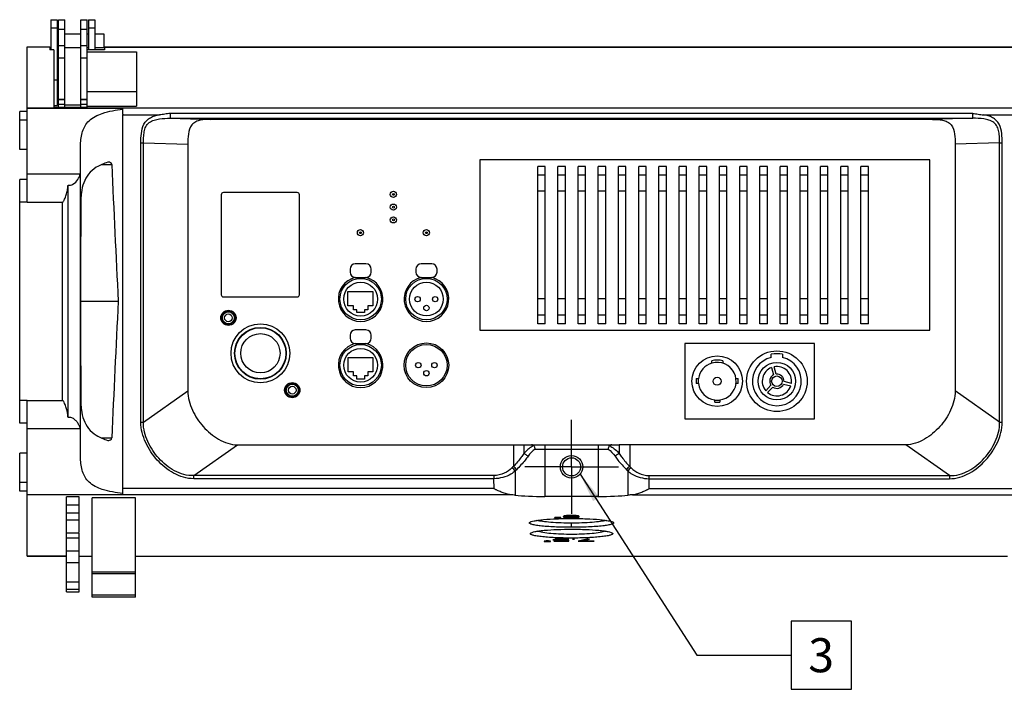
# Model space of a CAD drawing. Units: millimetres. Extents: x 40 to 2984, y 43 to 1920.
# Drawn here: x 2276 to 2739, y 796 to 1111 of the extents above; entities that cross this region are included whole.
import ezdxf

# ---------------------------------------------------------------- set-up
doc = ezdxf.new("R2010")
doc.units = ezdxf.units.MM
doc.header["$LTSCALE"] = 166.243
doc.linetypes.add('CENTER', pattern=[0.6, 0.375, -0.075, 0.075, -0.075])
doc.layers.get('0').update_dxf_attribs({"linetype": 'CONTINUOUS'})
for name, color, linetype in [('3_AXES_OTHER', 7, 'CONTINUOUS'), ('6_ALL_SURFS', 7, 'CONTINUOUS'), ('7_ALL_ROUNDS', 7, 'CONTINUOUS')]:
    doc.layers.add(name, color=color, linetype=linetype)
doc.styles.get("Standard").update_dxf_attribs({"font": 'gothic.ttf'})
doc.dimstyles.get("Standard").update_dxf_attribs({"dimtxt": 16.002, "dimasz": 14, "dimexe": 3.175, "dimexo": 1.5875, "dimtad": 0, "dimtih": 1, "dimtoh": 1, "dimzin": 4, "dimdsep": 46, "dimtxsty": 'STANDARD', "dimblk": '_FILLED', "dimblk1": '_FILLED', "dimblk2": '_FILLED', "dimcen": 0.09, "dimazin": 1, "dimtol": 1, "dimtp": 0.02, "dimtm": 0.02, "dimtfac": 1, "dimtofl": 0, "dimtmove": 0, "dimatfit": 3, "dimldrblk": '_FILLED', "dimfxl": 1, "dimtolj": 1, "dimtzin": 4, "dimarcsym": 0})

# ---------------------------------------------------------------- blocks, each defined once
blk = doc.blocks.new('_FILLED')
at = {"color": 0, "linetype": 'BYBLOCK'}
blk.add_solid([(0, 0), (-1, 0.1275), (-1, -0.1275)], dxfattribs=at)

msp = doc.modelspace()

# ---------------------------------------------------------------- linework, layer by layer
at = {"color": 7, "linetype": 'CONTINUOUS'}
for p, q in [((2290.26, 1110.9), (2290.26, 1096.79)), ((2290.26, 1110.9), (2293.26, 1110.9)), ((2293.26, 1110.9), (2293.26, 1070.65)), ((2293.86, 1069.77), (2293.86, 1110.9)), ((2293.86, 1110.9), (2296.86, 1110.9)), ((2296.86, 1069.77), (2296.86, 1110.9)), ((2304.26, 1069.77), (2304.26, 1110.9)), ((2304.26, 1110.9), (2307.26, 1110.9)), ((2307.26, 1069.77), (2307.26, 1110.9)), ((2307.86, 1110.9), (2307.86, 1096.79)), ((2307.86, 1110.9), (2310.86, 1110.9)), ((2310.86, 1110.9), (2310.86, 1096.79)), ((2293.86, 1104.04), (2293.26, 1104.04)), ((2304.26, 1104.04), (2296.86, 1104.04)), ((2307.86, 1104.04), (2307.26, 1104.04)), ((2315.26, 1104.04), (2310.86, 1104.04)), ((2315.26, 1097.69), (2315.26, 1104.04)), ((2279.06, 1025.23), (2279.06, 1098.1)), ((2279.06, 1098.1), (2289.76, 1098.1)), ((2289.76, 1098.1), (2289.76, 1096.79)), ((2293.86, 1097.69), (2293.26, 1097.69)), ((2304.26, 1097.69), (2296.86, 1097.69)), ((2307.86, 1097.69), (2307.26, 1097.69)), ((2315.26, 1097.69), (2310.86, 1097.69)), ((2315.46, 1098.1), (2315.46, 1096.79)), ((2315.46, 1098.1), (2754.66, 1098.1)), ((2291.66, 1096.79), (2289.76, 1096.79)), ((2291.66, 1096.79), (2291.66, 1069.77)), ((2315.46, 1096.79), (2307.26, 1096.79)), ((2307.26, 1095.76), (2330.56, 1095.76)), ((2330.56, 1095.76), (2330.56, 1070.35)), ((2293.26, 1082.42), (2291.66, 1082.42)), ((2330.56, 1077.08), (2307.26, 1077.08)), ((2291.66, 1070.65), (2293.26, 1070.65)), ((2291.66, 1069.77), (2307.26, 1069.77)), ((2293.26, 1070.85), (2293.86, 1070.85)), ((2293.86, 1073.54), (2296.86, 1073.54)), ((2296.86, 1070.85), (2304.26, 1070.85)), ((2304.26, 1073.54), (2307.26, 1073.54)), ((2307.26, 1070.35), (2330.56, 1070.35)), ((2275.56, 1049.97), (2275.56, 1067.75)), ((2279.06, 1067.75), (2275.56, 1067.75)), ((2279.06, 1069.36), (2324.06, 1069.36)), ((2324.06, 1066.52), (2324.06, 1069.36)), ((2324.09, 890.71), (2324.09, 1066.24)), ((2279.06, 1063.74), (2275.56, 1063.74)), ((2279.06, 1049.97), (2275.56, 1049.97)), ((2317.41, 1043.99), (2316.98, 1043.93)), ((2491.9, 1045), (2491.9, 965)), ((2703.56, 1045), (2491.9, 1045)), ((2519.15, 968), (2519.15, 1042)), ((2522.65, 1042), (2519.15, 1042)), ((2522.65, 968), (2522.65, 1042)), ((2528.65, 968), (2528.65, 1042)), ((2532.15, 1042), (2528.65, 1042)), ((2532.15, 968), (2532.15, 1042)), ((2538.15, 968), (2538.15, 1042)), ((2541.65, 1042), (2538.15, 1042)), ((2541.65, 968), (2541.65, 1042)), ((2547.65, 968), (2547.65, 1042)), ((2551.15, 1042), (2547.65, 1042)), ((2551.15, 968), (2551.15, 1042)), ((2557.15, 968), (2557.15, 1042)), ((2560.65, 1042), (2557.15, 1042)), ((2560.65, 968), (2560.65, 1042)), ((2566.65, 968), (2566.65, 1042)), ((2570.15, 1042), (2566.65, 1042)), ((2570.15, 968), (2570.15, 1042)), ((2576.15, 968), (2576.15, 1042)), ((2579.65, 1042), (2576.15, 1042)), ((2579.65, 968), (2579.65, 1042)), ((2585.65, 968), (2585.65, 1042)), ((2589.15, 1042), (2585.65, 1042)), ((2589.15, 968), (2589.15, 1042)), ((2595.15, 968), (2595.15, 1042)), ((2598.65, 1042), (2595.15, 1042)), ((2598.65, 968), (2598.65, 1042)), ((2604.65, 968), (2604.65, 1042)), ((2608.15, 1042), (2604.65, 1042)), ((2608.15, 968), (2608.15, 1042)), ((2614.15, 968), (2614.15, 1042)), ((2617.65, 1042), (2614.15, 1042)), ((2617.65, 968), (2617.65, 1042)), ((2627.15, 1042), (2623.65, 1042)), ((2623.65, 968), (2623.65, 1042)), ((2627.15, 968), (2627.15, 1042)), ((2636.65, 1042), (2633.15, 1042)), ((2633.15, 968), (2633.15, 1042)), ((2636.65, 968), (2636.65, 1042)), ((2646.15, 1042), (2642.65, 1042)), ((2642.65, 968), (2642.65, 1042)), ((2646.15, 968), (2646.15, 1042)), ((2655.65, 1042), (2652.15, 1042)), ((2652.15, 968), (2652.15, 1042)), ((2655.65, 968), (2655.65, 1042)), ((2665.15, 1042), (2661.65, 1042)), ((2661.65, 968), (2661.65, 1042)), ((2665.15, 968), (2665.15, 1042)), ((2674.65, 1042), (2671.15, 1042)), ((2671.15, 968), (2671.15, 1042)), ((2674.65, 968), (2674.65, 1042)), ((2703.56, 965), (2703.56, 1045)), ((2279.06, 1038.42), (2304.06, 1038.42)), ((2304.17, 1039.39), (2304.17, 1039.48)), ((2304.17, 918.78), (2304.17, 1038.42)), ((2522.65, 1037.8), (2519.15, 1037.8)), ((2532.15, 1037.8), (2528.65, 1037.8)), ((2541.65, 1037.8), (2538.15, 1037.8)), ((2551.15, 1037.8), (2547.65, 1037.8)), ((2560.65, 1037.8), (2557.15, 1037.8)), ((2570.15, 1037.8), (2566.65, 1037.8)), ((2579.65, 1037.8), (2576.15, 1037.8)), ((2589.15, 1037.8), (2585.65, 1037.8)), ((2598.65, 1037.8), (2595.15, 1037.8)), ((2608.15, 1037.8), (2604.65, 1037.8)), ((2617.65, 1037.8), (2614.15, 1037.8)), ((2627.15, 1037.8), (2623.65, 1037.8)), ((2636.65, 1037.8), (2633.15, 1037.8)), ((2646.15, 1037.8), (2642.65, 1037.8)), ((2655.65, 1037.8), (2652.15, 1037.8)), ((2665.15, 1037.8), (2661.65, 1037.8)), ((2674.65, 1037.8), (2671.15, 1037.8)), ((2275.56, 921.38), (2275.56, 1035.82)), ((2279.06, 1035.82), (2275.56, 1035.82)), ((2298.28, 923.98), (2298.28, 1033.22)), ((2279.06, 1025.23), (2295.73, 1025.23)), ((2295.73, 931.98), (2295.73, 1025.23)), ((2429.93, 976.44), (2429.93, 983.16)), ((2429.93, 983.16), (2441.59, 983.16)), ((2441.59, 983.16), (2441.59, 976.44)), ((2304.22, 978.6), (2321.93, 978.6)), ((2432.47, 976.44), (2429.93, 976.44)), ((2432.47, 974.54), (2432.47, 976.44)), ((2434.05, 974.54), (2432.47, 974.54)), ((2434.05, 973.31), (2434.05, 974.54)), ((2437.67, 973.31), (2434.05, 973.31)), ((2437.67, 974.54), (2437.67, 973.31)), ((2439.25, 974.54), (2437.67, 974.54)), ((2439.25, 976.44), (2439.25, 974.54)), ((2441.59, 976.44), (2439.25, 976.44)), ((2522.65, 972.09), (2519.15, 972.09)), ((2522.65, 968), (2519.15, 968)), ((2532.15, 972.09), (2528.65, 972.09)), ((2532.15, 968), (2528.65, 968)), ((2541.65, 972.09), (2538.15, 972.09)), ((2541.65, 968), (2538.15, 968)), ((2551.15, 972.09), (2547.65, 972.09)), ((2551.15, 968), (2547.65, 968)), ((2560.65, 972.09), (2557.15, 972.09)), ((2560.65, 968), (2557.15, 968)), ((2570.15, 972.09), (2566.65, 972.09)), ((2570.15, 968), (2566.65, 968)), ((2579.65, 972.09), (2576.15, 972.09)), ((2579.65, 968), (2576.15, 968)), ((2589.15, 972.09), (2585.65, 972.09)), ((2589.15, 968), (2585.65, 968)), ((2598.65, 972.09), (2595.15, 972.09)), ((2598.65, 968), (2595.15, 968)), ((2608.15, 972.09), (2604.65, 972.09)), ((2608.15, 968), (2604.65, 968)), ((2617.65, 972.09), (2614.15, 972.09)), ((2617.65, 968), (2614.15, 968)), ((2627.15, 972.09), (2623.65, 972.09)), ((2627.15, 968), (2623.65, 968)), ((2636.65, 972.09), (2633.15, 972.09)), ((2636.65, 968), (2633.15, 968)), ((2646.15, 972.09), (2642.65, 972.09)), ((2646.15, 968), (2642.65, 968)), ((2655.65, 972.09), (2652.15, 972.09)), ((2655.65, 968), (2652.15, 968)), ((2665.15, 972.09), (2661.65, 972.09)), ((2665.15, 968), (2661.65, 968)), ((2674.65, 972.09), (2671.15, 972.09)), ((2674.65, 968), (2671.15, 968)), ((2491.9, 965), (2703.56, 965)), ((2649.32, 958.82), (2588.33, 958.82)), ((2588.33, 958.82), (2588.33, 923.39)), ((2649.32, 923.39), (2649.32, 958.82)), ((2429.95, 945.49), (2429.95, 952.21)), ((2429.95, 952.21), (2441.62, 952.21)), ((2441.62, 952.21), (2441.62, 945.48)), ((2601.01, 949.59), (2601.01, 950.65)), ((2606.2, 950.64), (2606.2, 949.57)), ((2628.97, 952.25), (2628.97, 953.69)), ((2634.3, 953.69), (2634.3, 952.25)), ((2432.5, 945.49), (2429.95, 945.49)), ((2432.5, 943.59), (2432.5, 945.49)), ((2439.28, 945.48), (2439.28, 943.59)), ((2441.62, 945.48), (2439.28, 945.48)), ((2629.14, 947.48), (2630.11, 944.07)), ((2631.31, 944.42), (2630.34, 947.82)), ((2434.07, 943.59), (2432.5, 943.59)), ((2434.07, 942.01), (2434.07, 943.59)), ((2437.7, 942.01), (2434.07, 942.01)), ((2437.7, 943.59), (2437.7, 942.01)), ((2439.28, 943.59), (2437.7, 943.59)), ((2593.74, 942.29), (2594.77, 942.29)), ((2612.4, 942.28), (2613.43, 942.28)), ((2638.44, 940.03), (2635.01, 940.87)), ((2594.76, 939.91), (2593.73, 939.91)), ((2613.43, 939.92), (2612.41, 939.92)), ((2628.85, 939.15), (2626.41, 936.58)), ((2627.28, 935.72), (2629.71, 938.28)), ((2634.73, 939.71), (2638.17, 938.87)), ((2279.06, 858.84), (2279.06, 931.98)), ((2279.06, 931.98), (2295.73, 931.98)), ((2602.41, 931.22), (2602.41, 932.25)), ((2604.82, 932.26), (2604.82, 931.23)), ((2588.33, 923.39), (2649.32, 923.39)), ((2279.06, 921.38), (2275.56, 921.38)), ((2304.17, 917.71), (2304.17, 917.8)), ((2316.98, 913.28), (2317.41, 913.22)), ((2275.56, 889.46), (2275.56, 907.24)), ((2279.06, 907.24), (2275.56, 907.24)), ((2279.06, 893.46), (2275.56, 893.46)), ((2279.06, 889.46), (2275.56, 889.46)), ((2324.06, 887.85), (2324.06, 890.71)), ((2279.06, 887.85), (2324.06, 887.85)), ((2297.56, 842.15), (2297.56, 886.69)), ((2303.56, 886.69), (2297.56, 886.69)), ((2303.56, 870.06), (2303.56, 886.69)), ((2309.66, 839.58), (2309.66, 886.34)), ((2330.06, 886.34), (2309.66, 886.34)), ((2330.06, 839.58), (2330.06, 886.34)), ((2303.56, 882.78), (2297.56, 882.78)), ((2303.56, 879.08), (2297.56, 879.08)), ((2303.56, 875.82), (2297.56, 875.82)), ((2531.41, 877.68), (2531.2, 877.57)), ((2531.2, 877.57), (2531.2, 877.37)), ((2531.2, 877.37), (2531.41, 877.26)), ((2531.41, 877.26), (2531.41, 877.74)), ((2531.62, 877.74), (2531.41, 877.68)), ((2531.41, 877.26), (2531.62, 877.19)), ((2532.04, 877.83), (2531.62, 877.74)), ((2531.62, 877.19), (2531.62, 877.74)), ((2531.62, 877.19), (2532.04, 877.1)), ((2532.66, 877.9), (2532.04, 877.83)), ((2532.04, 877.1), (2532.04, 877.9)), ((2532.04, 877.1), (2532.66, 877.03)), ((2532.24, 877.39), (2532.24, 877.9)), ((2532.24, 877.54), (2532.45, 877.68)), ((2532.45, 877.26), (2532.24, 877.39)), ((2532.45, 877.68), (2532.45, 877.9)), ((2532.45, 877.68), (2533.29, 877.81)), ((2533.29, 877.12), (2532.45, 877.26)), ((2533.7, 877.97), (2532.66, 877.9)), ((2532.66, 877.03), (2532.66, 877.26)), ((2532.66, 877.03), (2533.7, 876.97)), ((2533.29, 877.81), (2533.29, 877.97)), ((2533.29, 877.81), (2533.91, 877.86)), ((2533.91, 877.08), (2533.29, 877.12)), ((2534.95, 877.99), (2533.7, 877.97)), ((2533.7, 876.97), (2533.7, 877.08)), ((2533.7, 876.97), (2534.95, 876.94)), ((2533.91, 877.86), (2533.91, 877.97)), ((2533.91, 877.86), (2534.95, 877.88)), ((2534.95, 877.06), (2533.91, 877.08)), ((2536.2, 877.97), (2534.95, 877.99)), ((2534.95, 877.88), (2534.95, 877.99)), ((2534.95, 877.88), (2535.99, 877.86)), ((2535.99, 877.08), (2534.95, 877.06)), ((2534.95, 876.94), (2534.95, 877.06)), ((2534.95, 876.94), (2536.2, 876.97)), ((2535.99, 877.86), (2535.99, 877.97)), ((2535.99, 877.86), (2536.62, 877.81)), ((2536.62, 877.12), (2535.99, 877.08)), ((2537.24, 877.9), (2536.2, 877.97)), ((2536.2, 876.97), (2536.2, 877.12)), ((2536.2, 876.97), (2537.24, 877.03)), ((2536.62, 877.81), (2536.62, 877.9)), ((2536.62, 877.81), (2537.45, 877.68)), ((2537.45, 877.26), (2536.62, 877.12)), ((2537.87, 877.83), (2537.24, 877.9)), ((2537.24, 877.03), (2537.24, 877.26)), ((2537.24, 877.03), (2537.87, 877.1)), ((2537.45, 877.68), (2537.45, 877.83)), ((2537.45, 877.68), (2537.66, 877.54)), ((2537.66, 877.39), (2537.45, 877.26)), ((2537.66, 877.39), (2537.66, 877.83)), ((2538.29, 877.74), (2537.87, 877.83)), ((2537.87, 877.1), (2537.87, 877.83)), ((2537.87, 877.1), (2538.29, 877.19)), ((2538.49, 877.68), (2538.29, 877.74)), ((2538.29, 877.19), (2538.29, 877.68)), ((2538.29, 877.19), (2538.49, 877.26)), ((2538.7, 877.57), (2538.49, 877.68)), ((2538.49, 877.26), (2538.49, 877.68)), ((2538.49, 877.26), (2538.7, 877.37)), ((2538.7, 877.37), (2538.7, 877.57)), ((2303.56, 869.66), (2297.56, 869.66)), ((2303.56, 867.37), (2297.56, 867.37)), ((2303.56, 842.15), (2303.56, 869.66)), ((2526.7, 866.71), (2526.29, 866.6)), ((2526.29, 866.6), (2526.29, 866.51)), ((2526.29, 866.51), (2526.7, 866.4)), ((2527.33, 866.8), (2526.7, 866.71)), ((2526.7, 866.4), (2526.7, 866.71)), ((2526.7, 866.4), (2527.33, 866.31)), ((2532.74, 865.96), (2526.7, 865.96)), ((2526.7, 865.96), (2526.7, 865.85)), ((2526.7, 865.85), (2533.79, 865.85)), ((2528.37, 866.87), (2527.33, 866.8)), ((2527.33, 866.31), (2527.33, 866.8)), ((2527.33, 866.58), (2527.54, 866.65)), ((2527.54, 866.47), (2527.33, 866.53)), ((2527.33, 866.31), (2528.37, 866.25)), ((2527.54, 866.65), (2527.54, 866.8)), ((2527.54, 866.65), (2527.95, 866.71)), ((2527.95, 866.4), (2527.54, 866.47)), ((2527.95, 866.71), (2527.95, 866.87)), ((2527.95, 866.71), (2528.58, 866.76)), ((2528.58, 866.36), (2527.95, 866.4)), ((2529.41, 866.89), (2528.37, 866.87)), ((2528.37, 866.25), (2528.37, 866.36)), ((2528.37, 866.25), (2529.41, 866.22)), ((2528.58, 866.76), (2528.58, 866.87)), ((2528.58, 866.76), (2529.41, 866.78)), ((2529.41, 866.33), (2528.58, 866.36)), ((2530.66, 866.89), (2529.41, 866.89)), ((2529.41, 866.78), (2529.41, 866.89)), ((2529.41, 866.78), (2530.66, 866.78)), ((2530.66, 866.33), (2529.41, 866.33)), ((2529.41, 866.22), (2529.41, 866.33)), ((2529.41, 866.22), (2530.66, 866.22)), ((2531.7, 866.87), (2530.66, 866.89)), ((2530.66, 866.78), (2530.66, 866.89)), ((2530.66, 866.78), (2531.49, 866.76)), ((2531.49, 866.36), (2530.66, 866.33)), ((2530.66, 866.22), (2530.66, 866.33)), ((2530.66, 866.22), (2531.7, 866.25)), ((2531.49, 866.76), (2531.49, 866.87)), ((2531.49, 866.76), (2532.12, 866.71)), ((2532.33, 866.42), (2531.49, 866.36)), ((2532.74, 866.8), (2531.7, 866.87)), ((2531.7, 866.25), (2531.7, 866.42)), ((2531.7, 866.25), (2532.74, 866.31)), ((2532.12, 866.71), (2532.12, 866.8)), ((2532.12, 866.71), (2532.54, 866.62)), ((2533.79, 866.42), (2532.33, 866.42)), ((2532.54, 866.62), (2532.54, 866.8)), ((2532.54, 866.62), (2533.79, 866.62)), ((2533.37, 866.71), (2532.74, 866.8)), ((2532.74, 865.96), (2532.74, 866.42)), ((2533.79, 866.62), (2533.37, 866.71)), ((2533.79, 865.85), (2533.79, 866.42)), ((2536.49, 866.89), (2535.45, 866.89)), ((2535.45, 866.89), (2535.45, 866.78)), ((2535.45, 866.78), (2536.49, 866.78)), ((2536.49, 866.78), (2536.49, 866.89)), ((2542.33, 866.89), (2538.16, 865.96)), ((2538.16, 865.96), (2538.16, 865.85)), ((2538.16, 865.85), (2545.66, 865.85)), ((2539.41, 865.96), (2543.58, 866.89)), ((2539.41, 865.96), (2539.41, 866.24)), ((2545.66, 865.96), (2539.41, 865.96)), ((2543.58, 866.89), (2542.33, 866.89)), ((2545.66, 865.85), (2545.66, 865.96)), ((2279.06, 858.84), (2297.56, 858.84)), ((2303.56, 858.84), (2309.66, 858.84)), ((2330.06, 858.84), (2740.06, 858.84)), ((2297.56, 855.96), (2303.56, 855.96)), ((2330.06, 850.6), (2309.66, 850.6)), ((2297.56, 842.15), (2303.56, 842.15)), ((2330.06, 839.58), (2309.66, 839.58))]:
    msp.add_line(p, q, dxfattribs=at)
at = {"color": 9, "linetype": 'CONTINUOUS'}
for p, q in [((2293.26, 1106.95), (2290.26, 1106.95)), ((2310.86, 1106.95), (2307.86, 1106.95)), ((2293.86, 1106.39), (2296.86, 1106.39)), ((2304.26, 1106.39), (2307.26, 1106.39)), ((2289.76, 1098.05), (2279.06, 1098.05)), ((2293.86, 1098.85), (2296.86, 1098.85)), ((2304.26, 1098.85), (2307.26, 1098.85)), ((2293.86, 1093), (2296.86, 1093)), ((2304.26, 1093), (2307.26, 1093)), ((2293.86, 1073.41), (2296.86, 1073.41)), ((2293.86, 1071.2), (2296.86, 1071.2)), ((2304.26, 1073.41), (2307.26, 1073.41)), ((2304.26, 1071.2), (2307.26, 1071.2)), ((2304.17, 1039.48), (2304.17, 1052.28)), ((2314, 1042.8), (2318.87, 1042.8)), ((2522.65, 1030.4), (2519.15, 1030.4)), ((2532.15, 1030.4), (2528.65, 1030.4)), ((2541.65, 1030.4), (2538.15, 1030.4)), ((2551.15, 1030.4), (2547.65, 1030.4)), ((2560.65, 1030.4), (2557.15, 1030.4)), ((2570.15, 1030.4), (2566.65, 1030.4)), ((2579.65, 1030.4), (2576.15, 1030.4)), ((2589.15, 1030.4), (2585.65, 1030.4)), ((2598.65, 1030.4), (2595.15, 1030.4)), ((2608.15, 1030.4), (2604.65, 1030.4)), ((2617.65, 1030.4), (2614.15, 1030.4)), ((2627.15, 1030.4), (2623.65, 1030.4)), ((2636.65, 1030.4), (2633.15, 1030.4)), ((2646.15, 1030.4), (2642.65, 1030.4)), ((2655.65, 1030.4), (2652.15, 1030.4)), ((2665.15, 1030.4), (2661.65, 1030.4)), ((2674.65, 1030.4), (2671.15, 1030.4)), ((2279.06, 1025.23), (2275.56, 1025.23)), ((2522.65, 979.77), (2519.15, 979.77)), ((2532.15, 979.77), (2528.65, 979.77)), ((2541.65, 979.77), (2538.15, 979.77)), ((2551.15, 979.77), (2547.65, 979.77)), ((2560.65, 979.77), (2557.15, 979.77)), ((2570.15, 979.77), (2566.65, 979.77)), ((2579.65, 979.77), (2576.15, 979.77)), ((2589.15, 979.77), (2585.65, 979.77)), ((2598.65, 979.77), (2595.15, 979.77)), ((2608.15, 979.77), (2604.65, 979.77)), ((2617.65, 979.77), (2614.15, 979.77)), ((2627.15, 979.77), (2623.65, 979.77)), ((2636.65, 979.77), (2633.15, 979.77)), ((2646.15, 979.77), (2642.65, 979.77)), ((2655.65, 979.77), (2652.15, 979.77)), ((2665.15, 979.77), (2661.65, 979.77)), ((2674.65, 979.77), (2671.15, 979.77)), ((2279.06, 931.98), (2275.56, 931.98)), ((2279.06, 918.78), (2304.06, 918.78)), ((2304.17, 904.76), (2304.17, 917.71)), ((2313.98, 914.41), (2318.87, 914.41)), ((2498.61, 890.71), (2324.09, 890.71)), ((2506.31, 887.75), (2279.06, 887.75)), ((2535.06, 872.41), (2535.06, 874.4)), ((2297.56, 858.89), (2279.06, 858.89)), ((2303.56, 861.17), (2297.56, 861.17)), ((2330.06, 851.33), (2309.66, 851.33)), ((2303.56, 846.68), (2297.56, 846.68)), ((2303.56, 843.21), (2297.56, 843.21)), ((2330.06, 840.47), (2309.66, 840.47))]:
    msp.add_line(p, q, dxfattribs=at)
at = {"color": 2, "linetype": 'CONTINUOUS'}
msp.add_lwpolyline([(2638.38, 796.32), (2666.75, 796.32), (2666.75, 828.32), (2638.38, 828.32), (2638.38, 796.32)], dxfattribs=at)
at = {"color": 7, "linetype": 'CONTINUOUS'}
for centre, radius in [((2435.89, 979.65), 9.74), ((2435.89, 979.65), 7.97), ((2466.82, 979.65), 9.74), ((2466.82, 979.65), 7.93), ((2462.7, 979.6), 1.25), ((2470.93, 979.6), 1.25), ((2373.71, 970.83), 3.59), ((2373.71, 970.83), 3.09), ((2466.82, 975.47), 1.27), ((2388.76, 954.17), 13.82), ((2388.76, 954.17), 12.18), ((2388.76, 954.17), 11.99), ((2388.76, 954.17), 9.24), ((2466.82, 948.56), 10.5), ((2435.89, 948.56), 9.74), ((2435.89, 948.56), 7.93), ((2466.82, 948.56), 9.74), ((2631.63, 941.06), 14.26), ((2463.01, 948.6), 1.27), ((2470.59, 948.6), 1.27), ((2603.58, 941.07), 11.88), ((2631.63, 941.06), 8.82), ((2466.82, 944.82), 1.27), ((2403.73, 936.85), 3.59), ((2403.73, 936.85), 3.09), ((2603.53, 941.01), 1.88), ((2631.63, 941.06), 2.48), ((2535.06, 900.83), 5.25), ((2535.06, 900.83), 4.25)]:
    msp.add_circle(centre, radius, dxfattribs=at)
for centre, radius, start, end in [((2325.69, 1066.52), 1.63, 179.9948, 189.7132), ((8146.12, 1288.2), 5832.41, 182.411485, 183.042839), ((16088.51, 978.6), 13784.31, 179.816843, 180.183157), ((2435.89, 979.65), 10.5, 103.7741, 76.2259), ((2466.82, 979.65), 10.5, 103.7741, 76.2259), ((8146.12, 669), 5832.41, 176.957161, 177.588515), ((2435.89, 948.56), 10.5, 103.7741, 76.2259), ((2631.63, 941.06), 12.91, 78.0809, 101.9144), ((2603.58, 941.07), 8.9, 106.7917, 172.1281), ((2603.58, 941.07), 9.92, 74.6937, 105.0216), ((2603.53, 941.01), 8.9, 25.6819, 106.4564), ((2603.58, 941.07), 8.9, 7.8351, 72.8881), ((2631.63, 941.06), 11.5, 103.3941, 76.6005), ((2631.63, 941.06), 6.89, 111.2603, 220.5963), ((2631.63, 941.06), 6.89, 351.4405, 100.8624), ((2603.58, 941.07), 9.92, 172.942, 186.7371), ((2603.53, 941.01), 8.9, 171.7191, 187.1054), ((2603.53, 941.01), 8.9, 352.9506, 8.2174), ((2603.58, 941.07), 9.92, 353.3131, 7.025), ((2631.63, 941.06), 3.38, 116.8273, 214.4454), ((2631.63, 941.06), 3.38, 356.7237, 95.5506), ((2603.58, 941.07), 8.9, 187.5136, 262.4217), ((2603.58, 941.07), 8.9, 277.9985, 352.5424), ((2631.63, 941.06), 6.89, 230.7927, 341.5093), ((2631.63, 941.06), 3.38, 235.3122, 336.4098), ((2603.53, 941.01), 8.9, 262.7457, 278.3231), ((2603.58, 941.07), 9.92, 263.205, 277.1713), ((2299.61, 917.78), 4.56, 5.8031, 12.6541), ((2299.79, 917.8), 4.39, 0.0181, 5.7891)]:
    msp.add_arc(centre, radius, start, end, dxfattribs=at)
for centre, major_axis, start_param, end_param in [((2498.07, 886.55), (14.04, 0), 0.729124, 0.943167), ((2522.57, 888.85), (18.82, 0), -2.412468, -1.570796)]:
    msp.add_ellipse(centre, major_axis=major_axis, ratio=0.104968, start_param=start_param, end_param=end_param, dxfattribs=at)
for points, knots in [([(2304.17, 1052.28), (2304.24, 1054.36), (2304.58, 1057.45), (2306.23, 1061.17), (2308.98, 1064.59), (2315.19, 1067.61), (2320.8, 1068.5), (2324.06, 1068.9)], [0, 0, 0, 0, 0.214499, 0.314086, 0.415823, 0.66096, 1, 1, 1, 1]), ([(2304.09, 1046.43), (2304.09, 1046.94), (2304.09, 1048.89), (2304.12, 1050.84), (2304.17, 1052.28)], [0, 0, 0, 0, 0.260869, 1, 1, 1, 1]), ([(2304.17, 1039.48), (2304.16, 1040.08), (2304.11, 1042.4), (2304.09, 1044.71), (2304.09, 1046.43)], [0, 0, 0, 0, 0.259742, 1, 1, 1, 1]), ([(2316.98, 1043.93), (2315.11, 1043.35), (2311.74, 1041.99), (2306.53, 1037.58), (2305.02, 1032.76), (2304.57, 1029.7)], [0, 0, 0, 0, 0.293602, 0.537013, 1, 1, 1, 1]), ([(2318.87, 1042.8), (2318.85, 1043.16), (2318.4, 1043.8), (2317.72, 1043.99), (2317.41, 1043.99)], [0, 0, 0, 0, 0.536015, 1, 1, 1, 1]), ([(2298.28, 1033.22), (2298.67, 1033.13), (2299.5, 1033.1), (2301.28, 1033.82), (2302.95, 1035.68), (2303.86, 1037.52), (2304.06, 1038.42)], [0, 0, 0, 0, 0.143442, 0.284407, 0.670224, 1, 1, 1, 1]), ([(2295.73, 1025.23), (2295.91, 1025.27), (2296.17, 1025.59), (2296.53, 1026.22), (2296.9, 1027.08), (2297.27, 1028.11), (2297.7, 1029.48), (2298.12, 1031.17), (2298.28, 1032.55), (2298.28, 1033.22)], [0, 0, 0, 0, 0.064725, 0.130116, 0.260127, 0.38889, 0.51603, 0.763769, 1, 1, 1, 1]), ([(2304.57, 1029.7), (2304.42, 1028.69), (2304.31, 1026.34), (2304.27, 1023.99), (2304.27, 1022.67)], [0, 0, 0, 0, 0.435847, 1, 1, 1, 1]), ([(2298.28, 923.98), (2298.28, 924.66), (2298.12, 926.03), (2297.7, 927.73), (2297.27, 929.1), (2296.9, 930.13), (2296.53, 930.99), (2296.17, 931.62), (2295.91, 931.93), (2295.73, 931.98)], [0, 0, 0, 0, 0.23623, 0.483964, 0.6111, 0.73986, 0.869867, 0.935259, 1, 1, 1, 1]), ([(2304.27, 934.54), (2304.27, 933.21), (2304.31, 930.87), (2304.42, 928.51), (2304.57, 927.5)], [0, 0, 0, 0, 0.564154, 1, 1, 1, 1]), ([(2304.57, 927.5), (2305.02, 924.44), (2306.53, 919.63), (2311.74, 915.21), (2315.11, 913.86), (2316.98, 913.28)], [0, 0, 0, 0, 0.462976, 0.706385, 1, 1, 1, 1]), ([(2304.06, 918.78), (2303.93, 919.37), (2303.51, 920.4), (2302.63, 921.8), (2301.55, 923.01), (2300.11, 924.01), (2298.86, 924.12), (2298.28, 923.98)], [0, 0, 0, 0, 0.21309, 0.391443, 0.583289, 0.78765, 1, 1, 1, 1]), ([(2304.09, 910.66), (2304.09, 911.22), (2304.09, 913.57), (2304.13, 915.92), (2304.17, 917.71)], [0, 0, 0, 0, 0.239875, 1, 1, 1, 1]), ([(2317.41, 913.22), (2317.72, 913.22), (2318.4, 913.4), (2318.85, 914.05), (2318.87, 914.41)], [0, 0, 0, 0, 0.463998, 1, 1, 1, 1]), ([(2304.17, 904.76), (2304.16, 905.23), (2304.1, 907.19), (2304.09, 909.16), (2304.09, 910.66)], [0, 0, 0, 0, 0.238712, 1, 1, 1, 1]), ([(2324.06, 888.3), (2320.8, 888.68), (2315.21, 889.54), (2308.98, 892.49), (2306.22, 895.88), (2304.58, 899.59), (2304.24, 902.68), (2304.17, 904.76)], [0, 0, 0, 0, 0.339394, 0.584128, 0.685529, 0.784944, 1, 1, 1, 1]), ([(2506.31, 887.75), (2505.68, 887.79), (2504.38, 888.09), (2502.8, 888.65), (2501.5, 889.18), (2500.67, 889.55), (2500.01, 889.85), (2499.5, 890.09), (2499.07, 890.34), (2498.61, 890.52), (2498.61, 890.71)], [0, 0, 0, 0, 0.228006, 0.475617, 0.604283, 0.735078, 0.801058, 0.867289, 0.93324, 1, 1, 1, 1]), ([(2515.37, 874.71), (2515.56, 874.9), (2516.28, 875.17), (2517.62, 875.5), (2519.56, 875.8), (2523.1, 876.19), (2528.33, 876.49), (2532.73, 876.57), (2535.06, 876.57)], [0, 0, 0, 0, 0.040548, 0.111179, 0.210659, 0.335967, 0.64887, 1, 1, 1, 1]), ([(2535.06, 874.4), (2531.8, 874.4), (2527.23, 874.52), (2521.77, 875.06), (2519.58, 875.42), (2518.69, 875.66)], [0, 0, 0, 0, 0.595652, 0.831932, 1, 1, 1, 1]), ([(2530.06, 876.94), (2530.06, 876.99), (2529.84, 877.02), (2529.59, 877.07), (2529.11, 877.09), (2528.58, 877.1), (2528.05, 877.09), (2527.56, 877.07), (2527.31, 877.02), (2527.1, 876.99), (2527.1, 876.94)], [0, 0, 0, 0, 0.042425, 0.150699, 0.311159, 0.5, 0.688841, 0.849301, 0.957575, 1, 1, 1, 1]), ([(2527.1, 876.94), (2527.1, 876.9), (2527.31, 876.87), (2527.56, 876.82), (2528.05, 876.8), (2528.58, 876.79), (2529.11, 876.8), (2529.59, 876.82), (2529.84, 876.87), (2530.06, 876.9), (2530.06, 876.94)], [0, 0, 0, 0, 0.042425, 0.150699, 0.311159, 0.5, 0.688841, 0.849301, 0.957575, 1, 1, 1, 1]), ([(2535.06, 876.57), (2537.42, 876.57), (2541.83, 876.48), (2547.06, 876.18), (2550.58, 875.8), (2552.52, 875.5), (2553.85, 875.17), (2554.57, 874.89), (2554.76, 874.71)], [0, 0, 0, 0, 0.355042, 0.665408, 0.790321, 0.889395, 0.959591, 1, 1, 1, 1]), ([(2551.44, 875.66), (2550.55, 875.42), (2548.34, 875.06), (2542.88, 874.52), (2538.32, 874.4), (2535.06, 874.4)], [0, 0, 0, 0, 0.168633, 0.406507, 1, 1, 1, 1]), ([(2535.06, 872.41), (2533.7, 872.41), (2531.03, 872.44), (2527.16, 872.57), (2523.63, 872.77), (2520.58, 873.05), (2518.43, 873.34), (2517.05, 873.62), (2516.3, 873.81), (2515.75, 874.02), (2515.39, 874.21), (2515.21, 874.48), (2515.31, 874.65), (2515.37, 874.71)], [0, 0, 0, 0, 0.200168, 0.393434, 0.569759, 0.721554, 0.842828, 0.890258, 0.928308, 0.956808, 0.976068, 0.988058, 1, 1, 1, 1]), ([(2515.77, 869.67), (2515.96, 869.86), (2516.69, 870.13), (2518.02, 870.47), (2519.96, 870.77), (2523.43, 871.15), (2528.53, 871.45), (2532.81, 871.53), (2535.06, 871.53)], [0, 0, 0, 0, 0.04162, 0.113793, 0.214817, 0.341115, 0.653202, 1, 1, 1, 1]), ([(2535.06, 869.09), (2531.82, 869.09), (2527.28, 869.23), (2521.89, 869.86), (2519.72, 870.29), (2518.87, 870.58)], [0, 0, 0, 0, 0.596692, 0.833643, 1, 1, 1, 1]), ([(2554.76, 874.71), (2554.81, 874.65), (2554.92, 874.48), (2554.73, 874.21), (2554.37, 874.02), (2553.82, 873.81), (2553.06, 873.61), (2551.68, 873.34), (2549.51, 873.05), (2546.45, 872.77), (2542.9, 872.56), (2539.05, 872.44), (2536.4, 872.41), (2535.06, 872.41)], [0, 0, 0, 0, 0.011965, 0.024006, 0.043358, 0.072014, 0.110325, 0.158071, 0.279695, 0.432449, 0.610322, 0.803107, 1, 1, 1, 1]), ([(2535.06, 871.53), (2537.34, 871.53), (2541.63, 871.45), (2546.73, 871.15), (2550.19, 870.77), (2552.11, 870.47), (2553.44, 870.13), (2554.16, 869.86), (2554.35, 869.67)], [0, 0, 0, 0, 0.350572, 0.660134, 0.786114, 0.886765, 0.958508, 1, 1, 1, 1]), ([(2551.26, 870.58), (2550.4, 870.29), (2548.22, 869.86), (2542.83, 869.24), (2538.29, 869.09), (2535.06, 869.09)], [0, 0, 0, 0, 0.166984, 0.405275, 1, 1, 1, 1]), ([(2535.06, 867.36), (2533.75, 867.36), (2531.16, 867.39), (2527.41, 867.52), (2523.96, 867.72), (2520.97, 868), (2518.84, 868.29), (2517.46, 868.56), (2516.71, 868.76), (2516.16, 868.97), (2515.8, 869.16), (2515.62, 869.44), (2515.72, 869.61), (2515.77, 869.67)], [0, 0, 0, 0, 0.197081, 0.388196, 0.563697, 0.716024, 0.838848, 0.887195, 0.926129, 0.955396, 0.975254, 0.987675, 1, 1, 1, 1]), ([(2525.17, 865.85), (2525.17, 865.89), (2524.96, 865.92), (2524.71, 865.97), (2524.22, 865.99), (2523.69, 866.01), (2523.16, 865.99), (2522.68, 865.97), (2522.43, 865.92), (2522.21, 865.89), (2522.21, 865.85)], [0, 0, 0, 0, 0.042425, 0.150699, 0.311159, 0.5, 0.688841, 0.849301, 0.957575, 1, 1, 1, 1]), ([(2522.21, 865.85), (2522.21, 865.8), (2522.43, 865.77), (2522.68, 865.72), (2523.16, 865.7), (2523.69, 865.69), (2524.22, 865.7), (2524.71, 865.72), (2524.96, 865.77), (2525.17, 865.8), (2525.17, 865.85)], [0, 0, 0, 0, 0.042425, 0.150699, 0.311159, 0.5, 0.688841, 0.849301, 0.957575, 1, 1, 1, 1]), ([(2554.35, 869.67), (2554.41, 869.61), (2554.51, 869.44), (2554.32, 869.16), (2553.96, 868.97), (2553.4, 868.76), (2552.65, 868.56), (2551.27, 868.28), (2549.12, 867.99), (2546.12, 867.72), (2542.65, 867.52), (2538.91, 867.39), (2536.35, 867.36), (2535.06, 867.36)], [0, 0, 0, 0, 0.012347, 0.024818, 0.04476, 0.074176, 0.113367, 0.162025, 0.285131, 0.438359, 0.615411, 0.806085, 1, 1, 1, 1])]:
    msp.add_open_spline(points, degree=3, knots=knots, dxfattribs=at)
msp.add_open_spline([(2304.06, 1038.42), (2304.13, 1038.74), (2304.17, 1039.06), (2304.17, 1039.39)], degree=3, dxfattribs=at)
at = {"layer": '3_AXES_OTHER', "color": 7, "linetype": 'CENTER'}
for q in [(2535.06, 922.86), (2513.03, 900.83), (2557.09, 900.83), (2535.06, 878.8)]:
    msp.add_line((2535.06, 900.83), q, dxfattribs=at)
at = {"layer": '6_ALL_SURFS', "color": 9, "linetype": 'CONTINUOUS'}
for p, q in [((2315.46, 1098.05), (2754.66, 1098.05)), ((2279.06, 1069.48), (2791.06, 1069.48)), ((2571.52, 890.71), (2746.04, 890.71)), ((2563.81, 887.75), (2791.06, 887.75)), ((2303.56, 858.89), (2309.66, 858.89)), ((2330.06, 858.89), (2740.06, 858.89))]:
    msp.add_line(p, q, dxfattribs=at)
at = {"layer": '6_ALL_SURFS', "color": 7, "linetype": 'CONTINUOUS'}
for p, q in [((2704.85, 1064.09), (2365.27, 1064.09)), ((2715.5, 1052.47), (2715.5, 936.46)), ((2692.19, 911.17), (2557.48, 911.17)), ((2547.56, 886.88), (2522.57, 886.88))]:
    msp.add_line(p, q, dxfattribs=at)
for centre, major_axis, start_param, end_param in [((2547.56, 888.85), (18.82, 0), -1.570796, -0.729124), ((2572.06, 886.55), (14.04, 0), 2.198426, 2.412468)]:
    msp.add_ellipse(centre, major_axis=major_axis, ratio=0.104968, start_param=start_param, end_param=end_param, dxfattribs=at)
for points, knots in [([(2704.85, 1064.09), (2705.64, 1064.09), (2707.2, 1064.05), (2709.54, 1063.78), (2711.81, 1063.11), (2714.36, 1061.13), (2715.41, 1057.11), (2715.5, 1054.04), (2715.5, 1052.47)], [0, 0, 0, 0, 0.125402, 0.250792, 0.376104, 0.500987, 0.749358, 1, 1, 1, 1]), ([(2715.5, 936.46), (2715.5, 933.38), (2713.78, 927.2), (2708.53, 919.42), (2701.39, 913.37), (2695.27, 911.17), (2692.19, 911.17)], [0, 0, 0, 0, 0.249766, 0.500452, 0.751032, 1, 1, 1, 1]), ([(2563.81, 887.75), (2564.44, 887.79), (2565.74, 888.09), (2567.32, 888.65), (2568.62, 889.18), (2569.45, 889.55), (2570.11, 889.85), (2570.62, 890.09), (2571.06, 890.34), (2571.52, 890.52), (2571.52, 890.71)], [0, 0, 0, 0, 0.228006, 0.475617, 0.604283, 0.735078, 0.801058, 0.867289, 0.93324, 1, 1, 1, 1])]:
    msp.add_open_spline(points, degree=3, knots=knots, dxfattribs=at)
at = {"layer": '7_ALL_ROUNDS', "color": 7, "linetype": 'CONTINUOUS'}
for p, q in [((2324.09, 1066.24), (2341.3, 1066.24)), ((2728.82, 1066.25), (2746.04, 1066.24)), ((2354.62, 1052.47), (2354.62, 936.46)), ((2370.35, 1028.68), (2370.35, 981.67)), ((2406.1, 1029.68), (2371.35, 1029.68)), ((2407.1, 981.67), (2407.1, 1028.68)), ((2438.39, 996.21), (2433.39, 996.21)), ((2469.32, 996.21), (2464.32, 996.21)), ((2430.89, 993.71), (2430.89, 992.35)), ((2440.89, 992.35), (2440.89, 993.71)), ((2461.82, 993.71), (2461.82, 992.35)), ((2471.82, 992.35), (2471.82, 993.71)), ((2433.39, 989.85), (2438.39, 989.85)), ((2464.32, 989.85), (2469.32, 989.85)), ((2371.35, 980.67), (2406.1, 980.67)), ((2438.39, 965.12), (2433.39, 965.12)), ((2430.89, 962.62), (2430.89, 961.25)), ((2433.39, 958.75), (2438.39, 958.75)), ((2440.89, 961.25), (2440.89, 962.62)), ((2377.93, 911.17), (2557.48, 911.17)), ((2498.61, 890.71), (2498.6, 895.23)), ((2571.52, 890.71), (2571.52, 895.23))]:
    msp.add_line(p, q, dxfattribs=at)
at = {"layer": '7_ALL_ROUNDS', "color": 9, "linetype": 'CONTINUOUS'}
for p, q in [((2346.34, 1066.79), (2346.34, 1064.61)), ((2723.78, 1066.79), (2346.34, 1066.79)), ((2723.78, 1064.61), (2723.78, 1066.79)), ((2346.34, 1064.61), (2723.78, 1064.61)), ((2346.34, 1064.61), (2365.27, 1064.09)), ((2723.78, 1064.61), (2704.85, 1064.09)), ((2332.53, 921.79), (2332.53, 1053.04)), ((2332.53, 1053.04), (2333.77, 1053.04)), ((2333.77, 921.79), (2333.77, 1053.04)), ((2333.77, 1053.04), (2354.62, 1052.47)), ((2736.36, 1053.04), (2715.5, 1052.47)), ((2736.36, 1053.04), (2737.59, 1053.04)), ((2736.36, 921.79), (2736.36, 1053.04)), ((2737.59, 921.79), (2737.59, 1053.04)), ((2333.77, 921.79), (2354.62, 936.46)), ((2736.36, 921.79), (2715.5, 936.46)), ((2332.53, 921.79), (2333.77, 921.79)), ((2736.36, 921.79), (2737.59, 921.79)), ((2357.38, 896.71), (2377.93, 911.17)), ((2507.71, 911.17), (2507.71, 900.97)), ((2512.64, 911.17), (2512.64, 907.02)), ((2517.9, 909.17), (2552.23, 909.17)), ((2522.57, 911.17), (2522.57, 886.88)), ((2547.56, 911.17), (2547.56, 886.88)), ((2557.48, 911.17), (2557.48, 907.02)), ((2562.41, 911.17), (2562.41, 900.97)), ((2712.75, 896.71), (2692.19, 911.17)), ((2508.54, 898.84), (2508.54, 887.54)), ((2561.59, 898.84), (2561.59, 887.54)), ((2357.38, 895.23), (2357.38, 896.71)), ((2498.57, 896.71), (2357.38, 896.71)), ((2498.6, 895.23), (2357.38, 895.23)), ((2571.52, 895.23), (2712.75, 895.23)), ((2571.56, 896.71), (2712.75, 896.71)), ((2712.75, 896.71), (2712.75, 895.23))]:
    msp.add_line(p, q, dxfattribs=at)
at = {"layer": '7_ALL_ROUNDS', "color": 7, "linetype": 'CONTINUOUS'}
for centre, radius in [((2451.3, 1028.85), 1.45), ((2451.3, 1022.84), 1.45), ((2451.3, 1016.85), 1.45), ((2435.81, 1010.83), 1.45), ((2466.82, 1010.83), 1.45), ((2373.71, 970.83), 2.82), ((2403.73, 936.85), 2.82)]:
    msp.add_circle(centre, radius, dxfattribs=at)
at = {"layer": '7_ALL_ROUNDS', "color": 9, "linetype": 'CONTINUOUS'}
for centre, radius in [((2451.3, 1028.85), 0.445), ((2451.3, 1022.84), 0.445), ((2451.3, 1016.85), 0.445), ((2435.81, 1010.83), 0.445), ((2466.82, 1010.83), 0.445), ((2373.71, 970.83), 1.82), ((2403.73, 936.85), 1.82)]:
    msp.add_circle(centre, radius, dxfattribs=at)
at = {"layer": '7_ALL_ROUNDS', "color": 7, "linetype": 'CONTINUOUS'}
for centre, radius, start, end in [((2371.35, 1028.68), 1, 90, 180), ((2406.1, 1028.68), 1, 0, 90), ((2433.39, 993.71), 2.5, 90, 180), ((2438.39, 993.71), 2.5, 0, 90), ((2464.32, 993.71), 2.5, 90, 180), ((2469.32, 993.71), 2.5, 0, 90), ((2433.39, 992.35), 2.5, 180, 270), ((2438.39, 992.35), 2.5, 270, 360), ((2464.32, 992.35), 2.5, 180, 270), ((2469.32, 992.35), 2.5, 270, 360), ((2371.35, 981.67), 1, 180, 270), ((2406.1, 981.67), 1, 270, 360), ((2433.39, 962.62), 2.5, 90, 180), ((2438.39, 962.62), 2.5, 0, 90), ((2433.39, 961.25), 2.5, 180, 270), ((2438.39, 961.25), 2.5, 270, 360)]:
    msp.add_arc(centre, radius, start, end, dxfattribs=at)
at = {"layer": '7_ALL_ROUNDS', "color": 9, "linetype": 'CONTINUOUS'}
for centre, radius, start, end in [((2522, 901.01), 10.87, 115.7144, 119.7858), ((2548.16, 901.09), 10.79, 60.1909, 64.2983), ((2521.04, 886.44), 19.71, 132.5279, 135.2223), ((2522.51, 886.3), 18.78, 135.4217, 138.1131), ((2547.61, 886.3), 18.78, 41.8869, 44.5783), ((2549.09, 886.44), 19.71, 44.7777, 47.4721)]:
    msp.add_arc(centre, radius, start, end, dxfattribs=at)
for points, knots in [([(2332.53, 1053.04), (2332.53, 1054.52), (2332.63, 1057.47), (2333.45, 1061.19), (2335.22, 1063.62), (2337.64, 1065.39), (2339.84, 1066), (2341.3, 1066.24)], [0, 0, 0, 0, 0.250406, 0.499844, 0.625008, 0.750227, 1, 1, 1, 1]), ([(2346.34, 1066.79), (2345.5, 1066.88), (2343.82, 1066.47), (2342.14, 1066.25), (2341.3, 1066.24)], [0, 0, 0, 0, 0.500196, 1, 1, 1, 1]), ([(2723.78, 1066.79), (2724.62, 1066.88), (2726.29, 1066.47), (2727.96, 1066.25), (2728.8, 1066.25)], [0, 0, 0, 0, 0.500212, 1, 1, 1, 1]), ([(2737.59, 1053.04), (2737.59, 1054.52), (2737.49, 1057.47), (2736.68, 1061.19), (2734.9, 1063.62), (2732.48, 1065.39), (2730.28, 1066), (2728.82, 1066.25)], [0, 0, 0, 0, 0.250402, 0.49984, 0.625004, 0.750231, 1, 1, 1, 1]), ([(2333.77, 1053.04), (2333.77, 1053.9), (2333.8, 1055.62), (2334.06, 1058.17), (2334.7, 1060.69), (2336.35, 1062.78), (2338.74, 1063.8), (2342.07, 1064.5), (2344.64, 1064.61), (2346.34, 1064.61)], [0, 0, 0, 0, 0.125725, 0.251435, 0.377071, 0.501665, 0.625652, 0.749788, 1, 1, 1, 1]), ([(2736.36, 1053.04), (2736.36, 1053.9), (2736.32, 1055.62), (2736.06, 1058.17), (2735.43, 1060.69), (2733.78, 1062.78), (2731.38, 1063.8), (2728.06, 1064.5), (2725.49, 1064.61), (2723.78, 1064.61)], [0, 0, 0, 0, 0.125723, 0.251426, 0.37704, 0.501642, 0.625646, 0.749774, 1, 1, 1, 1]), ([(2357.38, 895.23), (2354.11, 895.23), (2347.58, 897.37), (2339.92, 903.73), (2334.33, 911.96), (2332.53, 918.52), (2332.53, 921.79)], [0, 0, 0, 0, 0.249077, 0.499638, 0.750288, 1, 1, 1, 1]), ([(2357.38, 896.71), (2354.28, 896.5), (2347.96, 898.49), (2340.68, 904.54), (2335.35, 912.39), (2333.66, 918.67), (2333.77, 921.79)], [0, 0, 0, 0, 0.248573, 0.499367, 0.750272, 1, 1, 1, 1]), ([(2712.75, 896.71), (2715.84, 896.5), (2722.17, 898.49), (2729.44, 904.54), (2734.77, 912.39), (2736.46, 918.67), (2736.36, 921.79)], [0, 0, 0, 0, 0.248584, 0.499391, 0.750287, 1, 1, 1, 1]), ([(2712.75, 895.23), (2716.01, 895.23), (2722.55, 897.38), (2730.2, 903.73), (2735.79, 911.96), (2737.59, 918.52), (2737.59, 921.79)], [0, 0, 0, 0, 0.249088, 0.499661, 0.750301, 1, 1, 1, 1]), ([(2512.64, 907.02), (2512.25, 906.44), (2510.73, 904.32), (2508.98, 902.39), (2507.71, 900.97)], [0, 0, 0, 0, 0.267378, 1, 1, 1, 1]), ([(2514.6, 905.78), (2514.18, 905.17), (2512.52, 902.94), (2510.57, 900.94), (2509.14, 899.48)], [0, 0, 0, 0, 0.264731, 1, 1, 1, 1]), ([(2514.6, 905.78), (2514.44, 905.92), (2513.85, 906.42), (2513.18, 906.86), (2512.64, 907.02)], [0, 0, 0, 0, 0.273718, 1, 1, 1, 1]), ([(2557.48, 907.02), (2557.33, 906.97), (2556.62, 906.67), (2555.98, 906.2), (2555.53, 905.78)], [0, 0, 0, 0, 0.202612, 1, 1, 1, 1]), ([(2555.53, 905.78), (2555.95, 905.17), (2557.61, 902.94), (2559.55, 900.94), (2560.98, 899.48)], [0, 0, 0, 0, 0.264791, 1, 1, 1, 1]), ([(2557.48, 907.02), (2557.87, 906.44), (2559.39, 904.32), (2561.14, 902.39), (2562.41, 900.97)], [0, 0, 0, 0, 0.267427, 1, 1, 1, 1]), ([(2507.04, 900.32), (2506.02, 899.29), (2503.37, 897.49), (2500.23, 896.78), (2498.57, 896.71)], [0, 0, 0, 0, 0.467052, 1, 1, 1, 1]), ([(2508.54, 898.84), (2507.93, 898.32), (2505.02, 896.25), (2501.37, 895.31), (2498.6, 895.23)], [0, 0, 0, 0, 0.223178, 1, 1, 1, 1]), ([(2561.59, 898.84), (2562.19, 898.32), (2565.1, 896.25), (2568.76, 895.31), (2571.52, 895.23)], [0, 0, 0, 0, 0.223223, 1, 1, 1, 1]), ([(2563.08, 900.32), (2564.11, 899.29), (2566.76, 897.49), (2569.89, 896.78), (2571.56, 896.71)], [0, 0, 0, 0, 0.467129, 1, 1, 1, 1])]:
    msp.add_open_spline(points, degree=3, knots=knots, dxfattribs=at)
at = {"layer": '7_ALL_ROUNDS', "color": 7, "linetype": 'CONTINUOUS'}
for points, knots in [([(2365.27, 1064.09), (2364.49, 1064.09), (2362.92, 1064.05), (2360.59, 1063.78), (2358.31, 1063.11), (2355.76, 1061.13), (2354.72, 1057.11), (2354.62, 1054.04), (2354.62, 1052.47)], [0, 0, 0, 0, 0.125402, 0.250792, 0.376104, 0.500987, 0.749358, 1, 1, 1, 1]), ([(2354.62, 936.46), (2354.62, 933.38), (2356.35, 927.2), (2361.59, 919.42), (2368.73, 913.37), (2374.85, 911.17), (2377.93, 911.17)], [0, 0, 0, 0, 0.249766, 0.500452, 0.751032, 1, 1, 1, 1]), ([(2517.28, 910.81), (2517.24, 910.89), (2516.91, 911.15), (2516.49, 911.17), (2516.17, 911.17)], [0, 0, 0, 0, 0.218261, 1, 1, 1, 1]), ([(2517.28, 910.81), (2517.35, 910.71), (2517.61, 910.18), (2517.78, 909.62), (2517.9, 909.17)], [0, 0, 0, 0, 0.207578, 1, 1, 1, 1]), ([(2552.84, 910.81), (2552.78, 910.71), (2552.52, 910.18), (2552.34, 909.62), (2552.23, 909.17)], [0, 0, 0, 0, 0.207545, 1, 1, 1, 1]), ([(2553.95, 911.17), (2553.84, 911.17), (2553.46, 911.15), (2552.99, 911.06), (2552.84, 910.81)], [0, 0, 0, 0, 0.279792, 1, 1, 1, 1]), ([(2498.57, 896.71), (2498.57, 896.61), (2498.57, 896.12), (2498.61, 895.62), (2498.61, 895.23)], [0, 0, 0, 0, 0.208567, 1, 1, 1, 1]), ([(2571.52, 895.23), (2571.52, 895.37), (2571.53, 895.86), (2571.54, 896.36), (2571.56, 896.71)], [0, 0, 0, 0, 0.279005, 1, 1, 1, 1])]:
    msp.add_open_spline(points, degree=3, knots=knots, dxfattribs=at)
at = {"layer": '7_ALL_ROUNDS', "color": 9, "linetype": 'CONTINUOUS'}
for points in [[(2516.6, 910.45), (2515.08, 909.58), (2513.76, 908.36), (2512.64, 907.02)], [(2517.9, 909.17), (2516.57, 908.31), (2515.49, 907.08), (2514.6, 905.78)], [(2552.23, 909.17), (2553.55, 908.31), (2554.64, 907.08), (2555.53, 905.78)], [(2553.52, 910.45), (2555.04, 909.58), (2556.37, 908.36), (2557.48, 907.02)], [(2508.54, 898.84), (2508.25, 899.48), (2507.69, 900.04), (2507.04, 900.32)], [(2509.14, 899.48), (2508.86, 900.11), (2508.33, 900.66), (2507.71, 900.97)], [(2562.41, 900.97), (2561.79, 900.66), (2561.27, 900.11), (2560.98, 899.48)], [(2563.08, 900.32), (2562.44, 900.04), (2561.88, 899.48), (2561.59, 898.84)]]:
    msp.add_open_spline(points, degree=3, dxfattribs=at)

# ---------------------------------------------------------------- texts
at = {"color": 2, "linetype": 'CONTINUOUS'}
msp.add_text('3', height=16, dxfattribs=at).set_placement((2646.38, 804.32))

# ---------------------------------------------------------------- leaders
msp.add_leader([(2539.08, 897.45), (2593.93, 812.32), (2638.38, 812.32)], dimstyle='STANDARD', override={"dimtad": 0}, dxfattribs=at)

doc.saveas('drawing.dxf')
